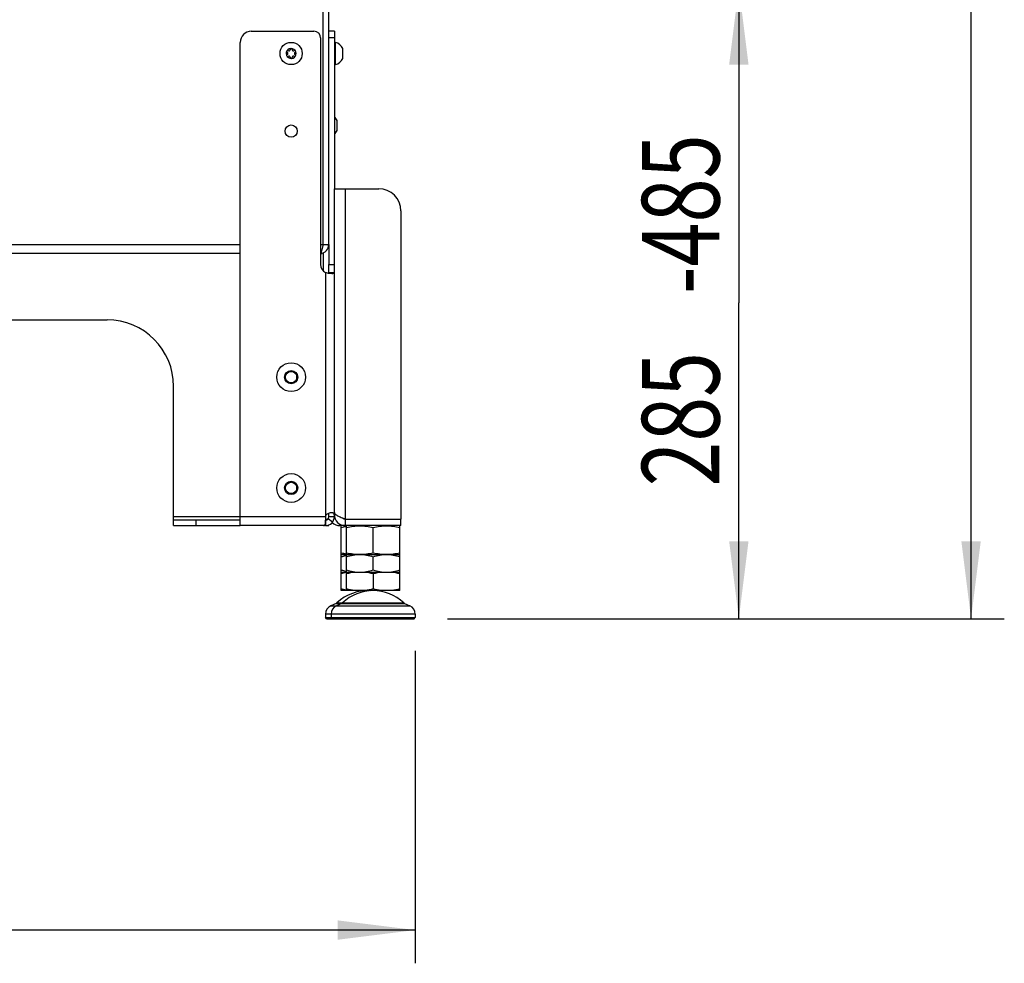
# Model space of a CAD drawing. Units: millimetres. Extents: x 0 to 420, y 0 to 297.
# Drawn here: x 297 to 341, y 120 to 162 of the extents above; entities that cross this region are included whole.
import ezdxf
from ezdxf.enums import TextEntityAlignment as Align

# ---------------------------------------------------------------- set-up
doc = ezdxf.new("R2010")
doc.units = ezdxf.units.MM
doc.header["$LTSCALE"] = 23.1
doc.layers.get('0').update_dxf_attribs({"linetype": 'CONTINUOUS'})
for name, color, linetype in [('AUTO_AXIS', 7, 'CONTINUOUS'), ('BEZUGSACHSEN', 7, 'CONTINUOUS'), ('FASEN', 7, 'CONTINUOUS'), ('RUNDUNGEN', 7, 'CONTINUOUS'), ('ZEICHNUNGSBEMASSUNGEN', 7, 'CONTINUOUS')]:
    doc.layers.add(name, color=color, linetype=linetype)
doc.styles.get("Standard").update_dxf_attribs({"font": 'txt', "width": 0.7})
doc.dimstyles.new('DIMSTYLE_2', dxfattribs={"dimtxt": 3.5, "dimasz": 3.5, "dimexe": 1.5, "dimexo": 1.5, "dimgap": 0.875, "dimtad": 1, "dimdec": 0, "dimlfac": 10, "dimdsep": 46, "dimtxsty": 'STANDARD', "dimblk": '_FILLED', "dimblk1": '_FILLED', "dimblk2": '_FILLED', "dimcen": 0.09, "dimclrt": 5, "dimadec": 0, "dimazin": 0, "dimtp": 1.2, "dimtm": 1.2, "dimtfac": 1, "dimtdec": 0, "dimtofl": 0, "dimtmove": 0, "dimatfit": 3, "dimldrblk": '_FILLED', "dimfxl": 1, "dimtolj": 1, "dimarcsym": 0})
doc.dimstyles.new('DIMSTYLE_3', dxfattribs={"dimtxt": 3.5, "dimasz": 3.5, "dimexe": 1.5, "dimexo": 1.5, "dimgap": 0.875, "dimtad": 1, "dimdec": 1, "dimlfac": 10, "dimdsep": 46, "dimtxsty": 'STANDARD', "dimblk": '_FILLED', "dimblk1": '_FILLED', "dimblk2": '_FILLED', "dimcen": 0.09, "dimclrt": 5, "dimadec": 0, "dimazin": 0, "dimtp": 0.5, "dimtm": 0.5, "dimtfac": 1, "dimtdec": 1, "dimtofl": 0, "dimtmove": 0, "dimatfit": 3, "dimldrblk": '_FILLED', "dimfxl": 1, "dimtolj": 1, "dimarcsym": 0})
doc.dimstyles.new('DIMSTYLE_4', dxfattribs={"dimtxt": 3.5, "dimasz": 3.5, "dimexe": 1.5, "dimexo": 1.5, "dimgap": 0.875, "dimtad": 1, "dimdec": 1, "dimlfac": 10, "dimdsep": 46, "dimtxsty": 'STANDARD', "dimblk": '_FILLED', "dimblk1": '_FILLED', "dimblk2": '_FILLED', "dimcen": 0.09, "dimclrt": 5, "dimadec": 0, "dimazin": 0, "dimtp": 0.8, "dimtm": 0.8, "dimtfac": 1, "dimtdec": 1, "dimtofl": 0, "dimtmove": 0, "dimatfit": 3, "dimldrblk": '_FILLED', "dimfxl": 1, "dimtolj": 1, "dimarcsym": 0})

# ---------------------------------------------------------------- blocks, each defined once
blk = doc.blocks.new('_FILLED')
at = {"color": 0, "linetype": 'BYBLOCK'}
blk.add_solid([(0, 0), (-1, 0.125), (-1, -0.125)], dxfattribs=at)
blk = doc.blocks.new('*D13')
at = {"layer": 'ZEICHNUNGSBEMASSUNGEN', "color": 2, "linetype": 'CONTINUOUS'}
for p, q in [((306.86, 266.794), (340.95, 266.794)), ((339.45, 266.794), (339.45, 200.969)), ((339.45, 135.144), (339.45, 200.969)), ((315.824, 135.144), (340.95, 135.144))]:
    blk.add_line(p, q, dxfattribs=at)
at = {"layer": 'ZEICHNUNGSBEMASSUNGEN', "color": 2, "linetype": 'CONTINUOUS', "xscale": 3.5, "yscale": 3.5, "zscale": 3.5}
for p, rotation in [((339.45, 266.794), 90.0000000405), ((339.45, 135.144), 270.0000000405)]:
    blk.add_blockref('_FILLED', p, dxfattribs=dict(at, rotation=rotation))
at = {"layer": 'ZEICHNUNGSBEMASSUNGEN', "color": 5, "linetype": 'CONTINUOUS'}
for s, width, p in [('-1516', 0.671429, (338.575, 205.594)), ('1316', 0.660714, (338.575, 195.094))]:
    blk.add_text(s, height=3.5, rotation=90, dxfattribs=dict(at, width=width)).set_placement(p, align=Align.CENTER)
blk = doc.blocks.new('*D15')
at = {"layer": 'ZEICHNUNGSBEMASSUNGEN', "color": 2, "linetype": 'CONTINUOUS'}
for p, q in [((318.574, 163.644), (330.473, 163.644)), ((328.973, 163.644), (328.973, 149.394)), ((328.973, 135.144), (328.973, 149.394)), ((315.824, 135.144), (330.473, 135.144))]:
    blk.add_line(p, q, dxfattribs=at)
at = {"layer": 'ZEICHNUNGSBEMASSUNGEN', "color": 2, "linetype": 'CONTINUOUS', "xscale": 3.5, "yscale": 3.5, "zscale": 3.5}
for p, rotation in [((328.973, 163.644), 90), ((328.973, 135.144), 270)]:
    blk.add_blockref('_FILLED', p, dxfattribs=dict(at, rotation=rotation))
at = {"layer": 'ZEICHNUNGSBEMASSUNGEN', "color": 5, "linetype": 'CONTINUOUS'}
for s, width, p in [('-485', 0.75, (328.098, 153.394)), ('285', 0.761905, (328.098, 144.144))]:
    blk.add_text(s, height=3.5, rotation=90, dxfattribs=dict(at, width=width)).set_placement(p, align=Align.CENTER)
blk = doc.blocks.new('*D20')
at = {"layer": 'ZEICHNUNGSBEMASSUNGEN', "color": 2, "linetype": 'CONTINUOUS'}
for p, q in [((254.074, 133.694), (254.074, 119.6)), ((314.374, 133.694), (314.374, 119.6)), ((254.074, 121.1), (284.224, 121.1)), ((314.374, 121.1), (284.224, 121.1))]:
    blk.add_line(p, q, dxfattribs=at)
at = {"layer": 'ZEICHNUNGSBEMASSUNGEN', "color": 2, "linetype": 'CONTINUOUS', "xscale": 3.5, "yscale": 3.5, "zscale": 3.5, "rotation": 180}
blk.add_blockref('_FILLED', (254.074, 121.1), dxfattribs=at)
at = {"layer": 'ZEICHNUNGSBEMASSUNGEN', "color": 2, "linetype": 'CONTINUOUS', "xscale": 3.5, "yscale": 3.5, "zscale": 3.5}
blk.add_blockref('_FILLED', (314.374, 121.1), dxfattribs=at)
at = {"layer": 'ZEICHNUNGSBEMASSUNGEN', "color": 5, "linetype": 'CONTINUOUS', "width": 0.761905}
blk.add_text('603', height=3.5, dxfattribs=at).set_placement((284.224, 121.975), align=Align.CENTER)

msp = doc.modelspace()

# ---------------------------------------------------------------- linework, layer by layer
at = {"color": 3, "linetype": 'CONTINUOUS'}
for p, q in [((310.224, 152.024), (310.224, 163.634)), ((310.474, 152.024), (310.474, 163.644)), ((306.474, 151.624), (274.114, 151.624)), ((310.105, 151.624), (310.174, 151.624)), ((310.474, 150.767), (310.474, 151.124)), ((303.474, 139.344), (306.474, 139.344)), ((310.331, 139.344), (310.474, 139.344))]:
    msp.add_line(p, q, dxfattribs=at)
at = {"color": 7, "linetype": 'CONTINUOUS'}
for p, q in [((306.474, 139.344), (306.474, 161.144)), ((308.724, 160.815), (308.724, 160.809)), ((308.824, 160.809), (308.824, 160.815)), ((310.724, 161.144), (310.774, 161.144)), ((310.774, 160.144), (310.774, 161.144)), ((311.104, 160.449), (311.104, 160.869)), ((308.601, 160.686), (308.606, 160.683)), ((308.606, 160.605), (308.601, 160.602)), ((308.656, 160.77), (308.65, 160.773)), ((308.65, 160.515), (308.656, 160.518)), ((308.724, 160.479), (308.724, 160.473)), ((308.824, 160.473), (308.824, 160.479)), ((308.897, 160.773), (308.892, 160.77)), ((308.892, 160.518), (308.897, 160.515)), ((308.942, 160.683), (308.947, 160.686)), ((308.947, 160.602), (308.942, 160.605)), ((310.724, 160.144), (310.774, 160.144)), ((310.854, 157.199), (310.854, 157.619)), ((310.224, 152.024), (310.474, 152.024)), ((310.174, 151.624), (310.174, 151.637)), ((310.224, 151.653), (310.224, 150.839)), ((310.474, 150.767), (310.724, 150.767)), ((293.474, 148.624), (300.474, 148.624)), ((303.474, 139.344), (303.474, 145.624)), ((306.474, 139.594), (303.474, 139.594)), ((310.324, 139.744), (310.324, 139.344)), ((310.724, 139.844), (310.724, 139.744)), ((310.324, 139.344), (306.474, 139.344)), ((310.474, 139.344), (310.474, 139.373)), ((311.024, 139.335), (311.049, 139.344)), ((311.024, 138.053), (311.024, 139.335)), ((311.274, 139.335), (311.299, 139.344)), ((311.274, 138.053), (311.274, 139.335)), ((312.474, 138.121), (312.474, 139.267)), ((313.674, 139.335), (313.649, 139.344)), ((313.674, 138.053), (313.674, 139.335)), ((311.049, 138.044), (311.024, 138.053)), ((311.024, 138.044), (313.674, 138.044)), ((311.024, 136.413), (311.024, 138.044)), ((311.299, 138.044), (311.274, 138.053)), ((311.274, 136.413), (311.274, 138.044)), ((312.474, 137.351), (312.474, 137.937)), ((313.649, 138.044), (313.674, 138.053)), ((313.674, 136.413), (313.674, 138.044)), ((311.024, 137.244), (313.674, 137.244)), ((312.474, 137.165), (312.474, 136.492)), ((313.674, 136.413), (311.024, 136.413)), ((310.809, 135.836), (310.572, 135.734)), ((311.059, 135.836), (310.822, 135.734)), ((313.889, 135.836), (314.126, 135.734)), ((310.324, 135.357), (310.324, 135.194)), ((310.574, 135.357), (310.574, 135.194)), ((314.374, 135.357), (314.374, 135.194))]:
    msp.add_line(p, q, dxfattribs=at)
at = {"color": 9, "linetype": 'CONTINUOUS'}
for p, q in [((274.314, 152.024), (306.474, 152.024)), ((310.105, 152.024), (310.224, 152.024)), ((310.474, 151.124), (310.724, 151.124)), ((310.324, 150.767), (310.324, 139.744)), ((310.324, 139.744), (303.474, 139.744)), ((304.474, 139.594), (304.474, 139.344)), ((310.324, 139.644), (310.436, 139.644)), ((310.331, 139.344), (310.327, 139.594)), ((310.647, 139.508), (310.445, 139.655)), ((310.724, 139.744), (310.474, 139.744)), ((310.424, 139.344), (310.424, 139.357)), ((310.572, 135.734), (314.126, 135.734)), ((314.374, 135.357), (310.324, 135.357))]:
    msp.add_line(p, q, dxfattribs=at)
at = {"color": 7, "linetype": 'CONTINUOUS'}
msp.add_circle((308.774, 160.644), 0.5, dxfattribs=at)
for centre, radius, start, end in [((306.974, 161.144), 0.5, 90, 180), ((308.774, 160.644), 0.225, 0, 150), ((308.774, 160.819), 0.05, 355.7398, 184.2602), ((310.637, 160.644), 0.518, 25.7207, 74.6681), ((308.774, 160.644), 0.225, 180, 330), ((308.622, 160.557), 0.05, 115.7398, 304.2602), ((308.584, 160.644), 0.0453, 300, 60), ((308.679, 160.809), 0.0453, 240, 360), ((308.679, 160.479), 0.0453, 0, 120), ((308.774, 160.469), 0.05, 175.7398, 4.2602), ((308.869, 160.809), 0.0453, 180, 300), ((308.869, 160.479), 0.0453, 60, 180), ((308.925, 160.732), 0.05, 295.7398, 124.2602), ((308.964, 160.644), 0.0453, 120, 240), ((310.637, 160.644), 0.518, 285.3319, 334.2793), ((310.387, 157.394), 0.518, 25.7207, 49.426), ((310.387, 157.394), 0.518, 310.574, 334.2793), ((310.074, 152.024), 0.15, 333.0077, 360), ((310.505, 151.124), 0.4, 180, 243.1386), ((300.474, 145.624), 3, 0, 90), ((310.324, 139.744), 0.4, 270, 360), ((310.232, 139.476), 0.132, 270.0002, 271.755), ((311.679, 135.083), 2.181, 100.7126, 100.966), ((312.224, 134.413), 2, 86.4166, 133.8494), ((312.474, 134.413), 2, 46.1506, 133.8494), ((311.679, 138.574), 2.181, 259.034, 259.2874), ((310.734, 135.357), 0.41, 113.3, 180), ((310.984, 135.357), 0.41, 113.3, 180), ((313.964, 135.357), 0.41, 0, 66.7)]:
    msp.add_arc(centre, radius, start, end, dxfattribs=at)
at = {"color": 3, "linetype": 'CONTINUOUS'}
for centre, radius, start in [((310.074, 152.024), 0.4, 274.4082), ((310.324, 139.744), 0.15, 270)]:
    msp.add_arc(centre, radius, start, 360, dxfattribs=at)
for points, knots in [([(310.224, 152.024), (310.214, 151.983), (310.195, 151.905), (310.167, 151.797), (310.139, 151.71), (310.118, 151.662), (310.105, 151.645)], [0, 0, 0, 0, 0.31677, 0.604696, 0.838366, 1, 1, 1, 1]), ([(310.464, 150.736), (310.466, 150.738), (310.472, 150.747), (310.474, 150.759), (310.474, 150.767)], [0, 0, 0, 0, 0.231407, 1, 1, 1, 1]), ([(310.474, 139.744), (310.474, 139.771), (310.474, 139.821), (310.472, 139.873), (310.464, 139.896)], [0, 0, 0, 0, 0.532911, 1, 1, 1, 1])]:
    msp.add_open_spline(points, degree=3, knots=knots, dxfattribs=at)
at = {"color": 7, "linetype": 'CONTINUOUS'}
for points, knots in [([(310.324, 150.767), (310.374, 150.753), (310.467, 150.733), (310.563, 150.724), (310.607, 150.724)], [0, 0, 0, 0, 0.541009, 1, 1, 1, 1]), ([(310.607, 150.724), (310.624, 150.724), (310.653, 150.725), (310.69, 150.732), (310.717, 150.744), (310.724, 150.76), (310.724, 150.767)], [0, 0, 0, 0, 0.373062, 0.653676, 0.847485, 1, 1, 1, 1]), ([(310.236, 139.344), (310.25, 139.345), (310.279, 139.351), (310.308, 139.389), (310.321, 139.443), (310.324, 139.485), (310.324, 139.508)], [0, 0, 0, 0, 0.201301, 0.401102, 0.662401, 1, 1, 1, 1]), ([(310.607, 139.925), (310.581, 139.925), (310.532, 139.918), (310.463, 139.897), (310.399, 139.865), (310.343, 139.817), (310.324, 139.768), (310.324, 139.744)], [0, 0, 0, 0, 0.214445, 0.399411, 0.596806, 0.799006, 1, 1, 1, 1]), ([(310.722, 139.834), (310.72, 139.849), (310.715, 139.876), (310.69, 139.908), (310.651, 139.922), (310.622, 139.925), (310.607, 139.925)], [0, 0, 0, 0, 0.266756, 0.482041, 0.714812, 1, 1, 1, 1]), ([(310.724, 139.744), (310.724, 139.752), (310.724, 139.783), (310.724, 139.813), (310.722, 139.834)], [0, 0, 0, 0, 0.280396, 1, 1, 1, 1]), ([(311.274, 139.267), (311.373, 139.288), (311.572, 139.322), (311.874, 139.341), (312.176, 139.322), (312.375, 139.288), (312.474, 139.267)], [0, 0, 0, 0, 0.250382, 0.5, 0.749618, 1, 1, 1, 1]), ([(312.474, 139.267), (312.573, 139.288), (312.772, 139.322), (313.074, 139.341), (313.376, 139.322), (313.575, 139.288), (313.674, 139.267)], [0, 0, 0, 0, 0.250382, 0.5, 0.749618, 1, 1, 1, 1]), ([(311.024, 137.937), (311.044, 137.944), (311.127, 137.97), (311.211, 137.992), (311.274, 138.006)], [0, 0, 0, 0, 0.25073, 1, 1, 1, 1]), ([(311.274, 138.121), (311.373, 138.1), (311.572, 138.066), (311.874, 138.047), (312.176, 138.066), (312.375, 138.1), (312.474, 138.121)], [0, 0, 0, 0, 0.250382, 0.5, 0.749618, 1, 1, 1, 1]), ([(311.274, 137.937), (311.371, 137.969), (311.568, 138.023), (311.772, 138.044), (311.874, 138.044)], [0, 0, 0, 0, 0.501873, 1, 1, 1, 1]), ([(311.874, 138.044), (311.975, 138.044), (312.18, 138.023), (312.377, 137.969), (312.474, 137.937)], [0, 0, 0, 0, 0.498127, 1, 1, 1, 1]), ([(312.474, 138.121), (312.573, 138.1), (312.772, 138.066), (313.074, 138.047), (313.376, 138.066), (313.575, 138.1), (313.674, 138.121)], [0, 0, 0, 0, 0.250382, 0.5, 0.749618, 1, 1, 1, 1]), ([(312.474, 137.937), (312.571, 137.969), (312.768, 138.023), (312.972, 138.044), (313.074, 138.044)], [0, 0, 0, 0, 0.501873, 1, 1, 1, 1]), ([(313.074, 138.044), (313.175, 138.044), (313.38, 138.023), (313.577, 137.969), (313.674, 137.937)], [0, 0, 0, 0, 0.498127, 1, 1, 1, 1]), ([(311.024, 137.351), (311.044, 137.344), (311.127, 137.318), (311.211, 137.296), (311.274, 137.282)], [0, 0, 0, 0, 0.25073, 1, 1, 1, 1]), ([(311.274, 137.351), (311.371, 137.319), (311.568, 137.265), (311.772, 137.244), (311.874, 137.244)], [0, 0, 0, 0, 0.501873, 1, 1, 1, 1]), ([(311.874, 137.244), (311.975, 137.244), (312.18, 137.265), (312.377, 137.319), (312.474, 137.351)], [0, 0, 0, 0, 0.498127, 1, 1, 1, 1]), ([(312.474, 137.351), (312.571, 137.319), (312.768, 137.265), (312.972, 137.244), (313.074, 137.244)], [0, 0, 0, 0, 0.501873, 1, 1, 1, 1]), ([(313.074, 137.244), (313.175, 137.244), (313.38, 137.265), (313.577, 137.319), (313.674, 137.351)], [0, 0, 0, 0, 0.498127, 1, 1, 1, 1])]:
    msp.add_open_spline(points, degree=3, knots=knots, dxfattribs=at)
for points in [[(311.024, 139.267), (311.107, 139.285), (311.19, 139.3), (311.274, 139.311)], [(311.024, 138.121), (311.107, 138.103), (311.19, 138.088), (311.274, 138.077)], [(311.264, 137.225), (311.183, 137.209), (311.103, 137.189), (311.024, 137.165)], [(311.633, 137.244), (311.511, 137.228), (311.391, 137.2), (311.274, 137.165)], [(312.474, 137.165), (312.356, 137.2), (312.236, 137.228), (312.115, 137.244)], [(312.833, 137.244), (312.711, 137.228), (312.591, 137.2), (312.474, 137.165)], [(313.674, 137.165), (313.556, 137.2), (313.436, 137.228), (313.315, 137.244)], [(311.264, 136.432), (311.183, 136.448), (311.103, 136.468), (311.024, 136.492)], [(311.633, 136.413), (311.511, 136.429), (311.391, 136.457), (311.274, 136.492)], [(312.474, 136.492), (312.356, 136.457), (312.236, 136.429), (312.115, 136.413)], [(312.833, 136.413), (312.711, 136.429), (312.591, 136.457), (312.474, 136.492)], [(313.674, 136.492), (313.556, 136.457), (313.436, 136.429), (313.315, 136.413)]]:
    msp.add_open_spline(points, degree=3, dxfattribs=at)
at = {"layer": 'AUTO_AXIS', "color": 7, "linetype": 'CONTINUOUS'}
for p, q in [((311.104, 160.419), (311.104, 160.449)), ((310.854, 157.169), (310.854, 157.199)), ((309.024, 145.994), (309.024, 146.094)), ((309.024, 140.994), (309.024, 141.094))]:
    msp.add_line(p, q, dxfattribs=at)
for centre, radius in [((308.774, 146.044), 0.65), ((308.774, 146.044), 0.3), ((308.774, 146.044), 0.255), ((308.774, 141.044), 0.65), ((308.774, 141.044), 0.3), ((308.774, 141.044), 0.255)]:
    msp.add_circle(centre, radius, dxfattribs=at)
for centre, radius, start, end in [((308.774, 160.644), 0.225, 150.0001, 180), ((308.622, 160.732), 0.05, 55.7398, 244.2602), ((308.925, 160.557), 0.05, 235.7398, 64.2602), ((308.774, 160.644), 0.225, 330.0001, 360)]:
    msp.add_arc(centre, radius, start, end, dxfattribs=at)
at = {"layer": 'BEZUGSACHSEN', "color": 3, "linetype": 'CONTINUOUS'}
for p, q in [((310.724, 154.544), (312.724, 154.544)), ((310.724, 139.844), (310.724, 154.544)), ((313.724, 153.544), (313.724, 139.644)), ((311.224, 139.644), (313.724, 139.644)), ((313.724, 139.344), (310.974, 139.344))]:
    msp.add_line(p, q, dxfattribs=at)
at = {"layer": 'BEZUGSACHSEN', "color": 9, "linetype": 'CONTINUOUS'}
msp.add_line((311.224, 139.644), (311.224, 154.544), dxfattribs=at)
at = {"layer": 'BEZUGSACHSEN', "color": 7, "linetype": 'CONTINUOUS'}
for p, q in [((310.724, 139.844), (310.791, 139.844)), ((311.224, 139.344), (311.224, 139.644)), ((313.724, 139.344), (313.724, 139.644)), ((310.974, 139.344), (310.974, 139.411))]:
    msp.add_line(p, q, dxfattribs=at)
msp.add_circle((308.774, 157.144), 0.275, dxfattribs=at)
at = {"layer": 'BEZUGSACHSEN', "color": 3, "linetype": 'CONTINUOUS'}
for centre, radius, start, end in [((312.724, 153.544), 1, 0, 90), ((311.224, 139.844), 0.5, 180, 270), ((311.657, 141.86), 2.312, 246.201, 246.5042), ((310.974, 139.844), 0.5, 226.1216, 270)]:
    msp.add_arc(centre, radius, start, end, dxfattribs=at)
at = {"layer": 'BEZUGSACHSEN', "color": 7, "linetype": 'CONTINUOUS'}
msp.add_arc((311.224, 139.844), 0.2, 227.7269, 270, dxfattribs=at)
at = {"layer": 'BEZUGSACHSEN', "color": 3, "linetype": 'CONTINUOUS'}
msp.add_open_spline([(310.724, 139.944), (310.724, 139.938), (310.726, 139.925), (310.733, 139.906), (310.745, 139.887), (310.769, 139.86), (310.811, 139.828), (310.873, 139.791), (310.949, 139.755), (311.034, 139.718), (311.127, 139.681), (311.191, 139.656), (311.224, 139.644)], degree=3, knots=[0, 0, 0, 0, 0.031368, 0.064695, 0.101586, 0.143009, 0.241732, 0.362251, 0.502549, 0.658913, 0.82656, 1, 1, 1, 1], dxfattribs=at)
at = {"layer": 'FASEN', "color": 7, "linetype": 'CONTINUOUS'}
for p, q in [((310.324, 135.194), (311.789, 135.194)), ((310.374, 135.144), (310.324, 135.194)), ((310.374, 135.144), (314.324, 135.144)), ((310.624, 135.144), (310.574, 135.194)), ((311.789, 135.194), (311.791, 135.194)), ((311.791, 135.194), (313.157, 135.194)), ((313.157, 135.194), (313.159, 135.194)), ((313.159, 135.194), (314.374, 135.194)), ((314.324, 135.144), (314.374, 135.194))]:
    msp.add_line(p, q, dxfattribs=at)
at = {"layer": 'RUNDUNGEN', "color": 7, "linetype": 'CONTINUOUS'}
for p, q in [((306.974, 161.644), (309.805, 161.644)), ((310.105, 161.344), (310.105, 151.124)), ((310.724, 161.644), (310.474, 161.644)), ((310.724, 161.644), (310.724, 154.544))]:
    msp.add_line(p, q, dxfattribs=at)
at = {"layer": 'RUNDUNGEN', "color": 9, "linetype": 'CONTINUOUS'}
for p, q in [((310.724, 161.344), (310.474, 161.344)), ((310.809, 135.836), (313.889, 135.836)), ((310.838, 135.855), (313.859, 135.855))]:
    msp.add_line(p, q, dxfattribs=at)
at = {"layer": 'RUNDUNGEN', "color": 3, "linetype": 'CONTINUOUS'}
msp.add_line((310.474, 152.024), (310.474, 151.124), dxfattribs=at)
at = {"layer": 'RUNDUNGEN', "color": 7, "linetype": 'CONTINUOUS'}
for centre, radius, start, end in [((309.805, 161.344), 0.3, 0, 90), ((310.769, 135.927), 0.1, 293.3, 313.8494), ((311.019, 135.927), 0.1, 293.3, 313.8494), ((313.929, 135.927), 0.1, 226.1506, 246.7)]:
    msp.add_arc(centre, radius, start, end, dxfattribs=at)

# ---------------------------------------------------------------- dimensions: what is measured, and where the dimension line sits
at = {"layer": 'ZEICHNUNGSBEMASSUNGEN', "color": 2, "linetype": 'CONTINUOUS'}
for base, p1, p2, text, dimstyle, picture, middle in [((339.4499, 135.144), (305.3596, 266.7937), (314.3239, 135.144), '<>-1516', 'DIMSTYLE_2', '*D13', (339.4499, 200.9689)), ((328.973, 135.144), (317.074, 163.644), (314.324, 135.144), '<>-485', 'DIMSTYLE_3', '*D15', (328.973, 149.394))]:
    dim = msp.add_linear_dim(base=base, p1=p1, p2=p2, angle=270, text=text, dimstyle=dimstyle, dxfattribs=at)
    dim.commit()
    dim.dimension.update_dxf_attribs({"geometry": picture, "text_midpoint": middle, "dimtype": 160})
dim = msp.add_linear_dim(base=(314.374, 121.1), p1=(254.074, 135.194), p2=(314.374, 135.194), dimstyle='DIMSTYLE_4', dxfattribs=at)
dim.commit()
dim.dimension.update_dxf_attribs({"geometry": '*D20', "text_midpoint": (283.724, 121.1), "dimtype": 160})

doc.saveas('drawing.dxf')
